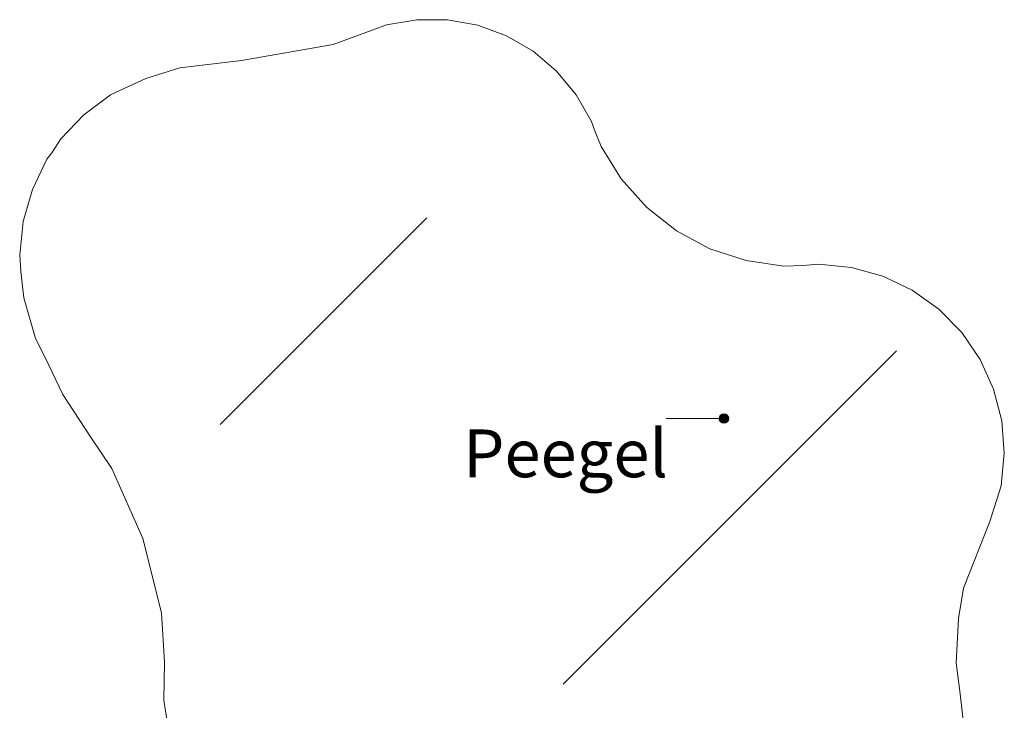
# Model space of a CAD drawing. Units: millimetres. Extents: x -50133 to -38993, y -220 to 1739.
# Drawn here: x -47472 to -46647, y 852 to 1430 of the extents above; entities that cross this region are included whole.
import ezdxf

# ---------------------------------------------------------------- set-up
doc = ezdxf.new("R2010")
doc.units = ezdxf.units.MM
doc.header["$MEASUREMENT"] = 0
doc.layers.add('0_Pen_No__1', color=255, linetype='Continuous', lineweight=5)
doc.layers.add('SA - VIIMISTLUS - sein_Pen_No__1', color=255, linetype='Continuous', lineweight=5)
doc.layers.add('SA - SANTEHNIKA_Pen_No__102', color=7, linetype='Continuous', lineweight=13, true_color=0xcccccc)
doc.layers.add('SA - SISUSTUS - erimööbel_Pen_No__102', color=7, linetype='Continuous', lineweight=13, true_color=0xcccccc)
doc.layers.add('SA - VIIMISTLUS - sein', color=7, linetype='Continuous')
doc.styles.add('GENERATED_STYLE_1', font='arial.ttf')

msp = doc.modelspace()

# ---------------------------------------------------------------- hatches: boundary and pattern name
at = {"layer": 'SA - VIIMISTLUS - sein', "linetype": 'Continuous', "lineweight": 0, "true_color": 0x000000}
msp.add_hatch(color=18, dxfattribs=at).paths.add_polyline_path([(-46885.81, 1096), (-46885.5, 1094.47), (-46884.64, 1093.17), (-46883.34, 1092.3), (-46881.81, 1092), (-46880.28, 1092.3), (-46878.98, 1093.17), (-46878.11, 1094.47), (-46877.81, 1096), (-46878.11, 1097.53), (-46878.98, 1098.83), (-46880.28, 1099.7), (-46881.81, 1100), (-46883.34, 1099.7), (-46884.64, 1098.83), (-46885.5, 1097.53)])

# ---------------------------------------------------------------- linework, layer by layer
at = {"layer": 'SA - SANTEHNIKA_Pen_No__102', "color": 254, "linetype": 'Continuous', "lineweight": 13, "true_color": 0xcccccc, "flags": 128}
for points in [[(-47303.83, 1091.13), (-47130.74, 1264.23)], [(-47016.38, 873.53), (-46737.23, 1152.68)]]:
    msp.add_lwpolyline(points, dxfattribs=at)
at = {"layer": 'SA - SISUSTUS - erimööbel_Pen_No__102', "color": 254, "linetype": 'Continuous', "lineweight": 13, "true_color": 0xcccccc}
for p, q in [((-47164.46, 1425.72), (-47139.1, 1430.11)), ((-47139.1, 1430.11), (-47113.36, 1430.02)), ((-47113.36, 1430.02), (-47088.02, 1425.47)), ((-47209.18, 1409.23), (-47176.57, 1421.36)), ((-47176.57, 1421.36), (-47164.46, 1425.72)), ((-47088.02, 1425.47), (-47063.86, 1416.58)), ((-47063.86, 1416.58), (-47041.61, 1403.63)), ((-47285.9, 1395.9), (-47209.18, 1409.23)), ((-47041.61, 1403.63), (-47021.95, 1387.02)), ((-47337.55, 1389.74), (-47285.9, 1395.9)), ((-47365.98, 1380.72), (-47337.55, 1389.74)), ((-47021.95, 1387.02), (-47005.47, 1367.25)), ((-47395.67, 1367.06), (-47365.98, 1380.72)), ((-47418.02, 1350.44), (-47395.67, 1367.06)), ((-47005.47, 1367.25), (-46992.68, 1344.91)), ((-47437.14, 1330.18), (-47418.02, 1350.44)), ((-46992.68, 1344.91), (-46990.52, 1338.53)), ((-46990.52, 1338.53), (-46984.72, 1324.01)), ((-47444.8, 1318.55), (-47437.14, 1330.18)), ((-46984.72, 1324.01), (-46967.94, 1296.9)), ((-47461.14, 1287.99), (-47448.87, 1313.22)), ((-47448.87, 1313.22), (-47444.8, 1318.55)), ((-46967.94, 1296.9), (-46946.71, 1273.12)), ((-47468.84, 1261), (-47461.14, 1287.99)), ((-46946.71, 1273.12), (-46921.68, 1253.38)), ((-47471.74, 1233.1), (-47468.84, 1261)), ((-46921.68, 1253.38), (-46893.59, 1238.3)), ((-46893.59, 1238.3), (-46863.32, 1228.31)), ((-47470.74, 1219.1), (-47471.74, 1233.1)), ((-46863.32, 1228.31), (-46831.77, 1223.74)), ((-46831.77, 1223.74), (-46815.83, 1224.23)), ((-46815.83, 1224.23), (-46802.21, 1225.29)), ((-46802.21, 1225.29), (-46775, 1222.64)), ((-46775, 1222.64), (-46748.67, 1215.3)), ((-47468.37, 1197.19), (-47470.74, 1219.1)), ((-46748.67, 1215.3), (-46724.01, 1203.5)), ((-47458.37, 1163.03), (-47468.37, 1197.19)), ((-46724.01, 1203.5), (-46701.78, 1187.6)), ((-46701.78, 1187.6), (-46682.64, 1168.09)), ((-47450.49, 1147.07), (-47458.37, 1163.03)), ((-46682.64, 1168.09), (-46667.19, 1145.54)), ((-47435.62, 1116.1), (-47450.49, 1147.07)), ((-46667.19, 1145.54), (-46655.88, 1120.66)), ((-47412.34, 1080.77), (-47435.62, 1116.1)), ((-46655.88, 1120.66), (-46649.07, 1094.18)), ((-46649.07, 1094.18), (-46646.95, 1066.93)), ((-47394.46, 1054.15), (-47412.34, 1080.77)), ((-46646.95, 1066.93), (-46649.61, 1039.73)), ((-47368.48, 995.52), (-47394.46, 1054.15)), ((-46649.61, 1039.73), (-46659.02, 1009.72)), ((-46659.02, 1009.72), (-46681.03, 953.89)), ((-47353.08, 933.27), (-47368.48, 995.52)), ((-46681.03, 953.89), (-46685.35, 928.39)), ((-47350.38, 891.84), (-47353.08, 933.27)), ((-46685.35, 928.39), (-46687.28, 891.31)), ((-47350.98, 860.07), (-47350.38, 891.84)), ((-46687.28, 891.31), (-46683.95, 865.51)), ((-47346.02, 827.43), (-47350.98, 860.07)), ((-46683.95, 865.51), (-46680.19, 831.42))]:
    msp.add_line(p, q, dxfattribs=at)
at = {"layer": 'SA - VIIMISTLUS - sein_Pen_No__1', "color": 255, "linetype": 'Continuous', "lineweight": 5}
for p, q in [((-46916.22, 1096), (-46930.17, 1096)), ((-46885.81, 1096), (-46916.22, 1096))]:
    msp.add_line(p, q, dxfattribs=at)
msp.add_circle((-46881.81, 1096), 4, dxfattribs=at)

# ---------------------------------------------------------------- texts
at = {"layer": '0_Pen_No__1', "color": 255, "linetype": 'Continuous', "lineweight": 5, "insert": (-47100.23, 1086.86), "char_height": 40, "attachment_point": 1, "style": 'GENERATED_STYLE_1'}
msp.add_mtext('\\A1;{\\pql;\\fArial|b0|i0|c0|p0;\\W1.000000;Peegel}', dxfattribs=at)

doc.saveas('drawing.dxf')
